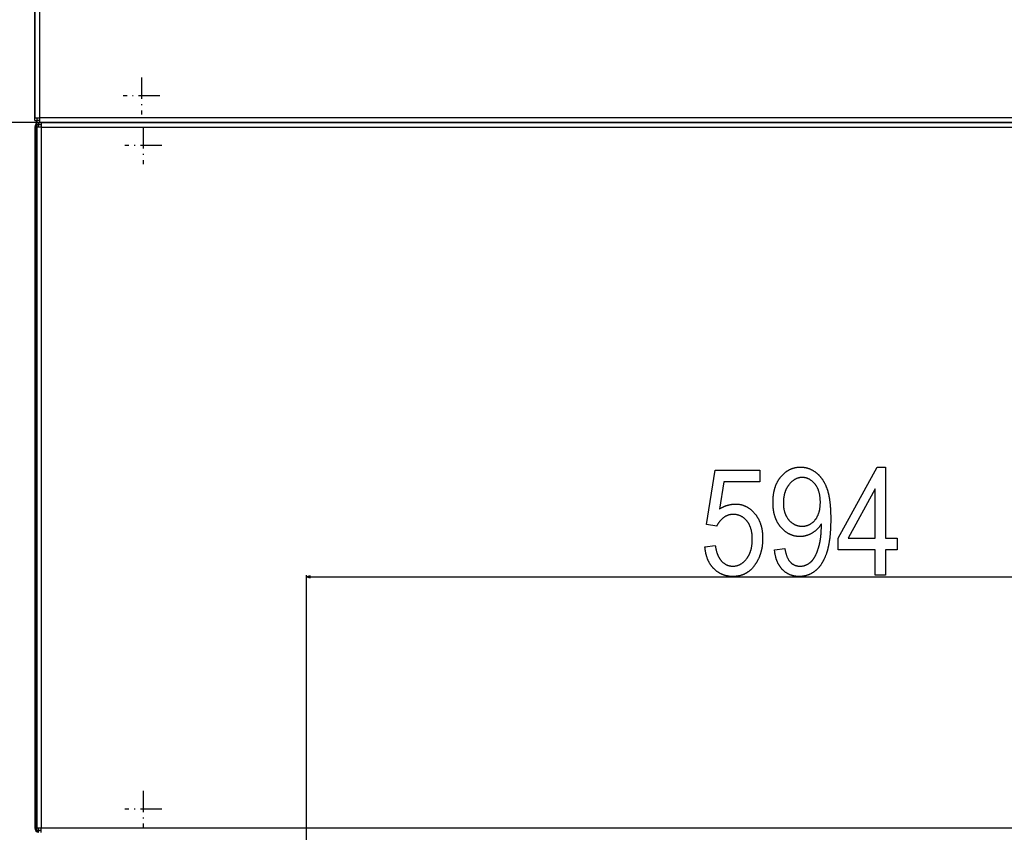
# Model space of a CAD drawing. Extents: x -2201 to 1422, y -338 to 3752.
# Drawn here: x 118 to 673, y 2836 to 3294 of the extents above; entities that cross this region are included whole.
import ezdxf

# ---------------------------------------------------------------- set-up
doc = ezdxf.new("R2010")
doc.units = 0
doc.header["$MEASUREMENT"] = 0
doc.linetypes.add('DASHDOT', pattern=[18.5, 12, -3, 0.5, -3])
doc.layers.get('0').update_dxf_attribs({"linetype": 'CONTINUOUS'})

msp = doc.modelspace()

# ---------------------------------------------------------------- linework, layer by layer
at = {"color": 7}
for p, q in [((126.515991, 3336.650635), (126.515991, 3238.850586)), ((126.527222, 3238.736328), (126.527222, 3336.536133)), ((129.277222, 3238.736328), (129.277222, 3336.536133)), ((126.515991, 3238.850586), (126.528076, 3238.850586)), ((130.048218, 3235.986328), (11.255859, 3235.986328)), ((130.048218, 3235.986328), (11.255859, 3235.986328)), ((126.515991, 3233.486328), (126.515991, 2838.486328)), ((127.248169, 3233.486328), (126.515991, 3233.486328)), ((126.527222, 3238.736328), (129.277222, 3238.736328)), ((126.527222, 3237.236328), (126.527222, 3238.736328)), ((126.527222, 3237.236328), (127.777222, 3237.236328)), ((127.248169, 3233.486328), (127.248169, 2838.486328)), ((127.548096, 3233.486328), (127.248169, 3233.486328)), ((127.548218, 3233.486328), (127.548218, 3234.986328)), ((127.548218, 3234.986328), (128.548218, 3234.986328)), ((127.548218, 3233.486328), (127.548218, 2838.486328)), ((130.048218, 3233.486328), (127.548218, 3233.486328)), ((127.777222, 3237.236328), (127.777222, 3238.736328)), ((129.277222, 3237.236328), (127.777222, 3237.236328)), ((127.777222, 3235.986328), (127.777222, 3237.236328)), ((129.277222, 3235.986328), (127.777222, 3235.986328)), ((128.548218, 3235.986328), (130.048218, 3235.986328)), ((128.548218, 3235.986328), (128.548218, 3234.986328)), ((128.548218, 3233.486328), (128.548218, 3234.986328)), ((128.548218, 3234.986328), (130.048218, 3234.986328)), ((1023.777222, 3238.736328), (129.277222, 3238.736328)), ((129.277222, 3235.986328), (129.277222, 3238.736328)), ((1023.777222, 3235.986328), (129.277222, 3235.986328)), ((130.048218, 3235.986328), (130.048218, 3233.486328)), ((130.048218, 3235.986328), (1025.048096, 3235.986328)), ((130.048218, 3233.486328), (130.048218, 2838.486328)), ((130.048218, 3233.486328), (1025.048096, 3233.486328)), ((279.515991, 2819.181152), (279.515991, 2981.006104)), ((281.447754, 2980.523682), (279.515991, 2980.006104)), ((279.515991, 2980.006104), (281.447754, 2979.488525)), ((281.447754, 2979.488525), (281.447754, 2980.523682)), ((281.447754, 2980.006104), (871.591553, 2980.006104)), ((126.515991, 2838.486328), (127.248169, 2838.486328)), ((127.548096, 2838.486328), (127.248169, 2838.486328)), ((127.548218, 2836.986328), (127.548218, 2838.486328)), ((127.548218, 2838.486328), (130.048218, 2838.486328)), ((127.548218, 2836.986328), (128.548218, 2836.986328)), ((128.548218, 2836.986328), (128.548218, 2838.486328)), ((130.048218, 2836.986328), (128.548218, 2836.986328)), ((128.548218, 2835.986328), (128.548218, 2836.986328)), ((130.048218, 2838.486328), (1025.048096, 2838.486328)), ((130.048218, 2835.986328), (130.048218, 2838.486328))]:
    msp.add_line(p, q, dxfattribs=at)
at = {"color": 7, "linetype": 'DASHDOT'}
for p, q in [((186.527222, 3261.38623), (186.527222, 3240.586426)), ((196.927246, 3250.986328), (176.127197, 3250.986328)), ((187.548218, 3233.38623), (187.548218, 3212.586426)), ((197.94812, 3222.986328), (177.148193, 3222.986328)), ((187.548218, 2859.38623), (187.548218, 2838.586426)), ((197.94812, 2848.986328), (177.148193, 2848.986328))]:
    msp.add_line(p, q, dxfattribs=at)
at = {"color": 7}
for points in [[(503.902771, 2996.839355), (509.736084, 2997.672852), (509.777893, 2997.364258), (509.822388, 2997.060059), (509.869568, 2996.760254), (509.919434, 2996.464355), (509.972046, 2996.172852), (510.027405, 2995.885254), (510.085388, 2995.602051), (510.146118, 2995.322754), (510.209534, 2995.047852), (510.275696, 2994.7771), (510.344543, 2994.510254), (510.416077, 2994.248047), (510.490295, 2993.989746), (510.567261, 2993.73584), (510.646912, 2993.48584), (510.729309, 2993.23999), (510.814331, 2992.998535), (510.902161, 2992.76123), (510.992615, 2992.527832), (511.085815, 2992.298828), (511.181702, 2992.073975), (511.280273, 2991.853271), (511.381592, 2991.636719), (511.485596, 2991.424316), (511.592285, 2991.216309), (511.701721, 2991.012207), (511.813843, 2990.8125), (511.92865, 2990.616943), (512.046204, 2990.425293), (512.166443, 2990.238281), (512.289368, 2990.055176), (512.415039, 2989.875977), (512.543396, 2989.701416), (512.674438, 2989.530762), (512.808167, 2989.364258), (512.944641, 2989.202148), (513.083801, 2989.044189), (513.225708, 2988.890137), (513.421204, 2988.687988), (513.618958, 2988.49292), (513.819031, 2988.305176), (514.021301, 2988.125), (514.22583, 2987.952148), (514.432617, 2987.786621), (514.641724, 2987.628418), (514.853027, 2987.477539), (515.066589, 2987.333984), (515.282471, 2987.197998), (515.500549, 2987.069336), (515.720886, 2986.947754), (515.943542, 2986.833984), (516.168396, 2986.727051), (516.395508, 2986.62793), (516.624939, 2986.535889), (516.856567, 2986.451172), (517.090515, 2986.374023), (517.32666, 2986.304199), (517.565063, 2986.241699), (517.805786, 2986.186523), (518.048706, 2986.138672), (518.293945, 2986.098145), (518.541382, 2986.064941), (518.791138, 2986.039063), (519.043091, 2986.020996), (519.297302, 2986.009766), (519.553833, 2986.006104), (519.803162, 2986.009277), (520.050537, 2986.018555), (520.296021, 2986.034424), (520.539551, 2986.056641), (520.781189, 2986.084961), (521.020813, 2986.119629), (521.258606, 2986.1604), (521.494385, 2986.20752), (521.728333, 2986.26123), (521.960266, 2986.321045), (522.190308, 2986.387207), (522.418396, 2986.459717), (522.644592, 2986.538574), (522.868835, 2986.623535), (523.091125, 2986.714844), (523.311523, 2986.8125), (523.529968, 2986.916504), (523.746521, 2987.026611), (523.961121, 2987.143066), (524.173767, 2987.266113), (524.384521, 2987.39502), (524.593384, 2987.530518), (524.800232, 2987.672363), (525.005188, 2987.820313), (525.208252, 2987.974609), (525.409302, 2988.135254), (525.608521, 2988.302246), (525.805725, 2988.475586), (526.001038, 2988.655029), (526.194397, 2988.84082), (526.385864, 2989.032959), (526.575378, 2989.231445), (526.763, 2989.436035), (526.948669, 2989.647217), (527.132385, 2989.864502), (527.314209, 2990.088135), (527.451233, 2990.263184), (527.585327, 2990.440918), (527.716492, 2990.621338), (527.844727, 2990.804443), (527.969971, 2990.990234), (528.092285, 2991.178711), (528.21167, 2991.370117), (528.328064, 2991.563965), (528.441528, 2991.760742), (528.552063, 2991.959961), (528.659607, 2992.161865), (528.764282, 2992.366699), (528.865967, 2992.57373), (528.964661, 2992.783936), (529.060486, 2992.996582), (529.15332, 2993.212158), (529.243164, 2993.430176), (529.330139, 2993.651123), (529.414124, 2993.874756), (529.495178, 2994.101074), (529.573303, 2994.329834), (529.648438, 2994.561523), (529.720642, 2994.795898), (529.789917, 2995.032715), (529.856201, 2995.272461), (529.919617, 2995.514893), (529.97998, 2995.76001), (530.037476, 2996.007813), (530.09198, 2996.258301), (530.143555, 2996.511475), (530.1922, 2996.767334), (530.237915, 2997.025879), (530.28064, 2997.287109), (530.320435, 2997.551025), (530.357239, 2997.817627), (530.391174, 2998.086914), (530.422119, 2998.358887), (530.450073, 2998.633789), (530.475159, 2998.911133), (530.497253, 2999.191406), (530.516418, 2999.474121), (530.532593, 2999.759521), (530.545898, 3000.047852), (530.556213, 3000.338623), (530.563538, 3000.632324), (530.567993, 3000.928467), (530.569458, 3001.227539), (530.56781, 3001.53418), (530.562805, 3001.837402), (530.554443, 3002.137695), (530.542725, 3002.434814), (530.52771, 3002.728516), (530.509399, 3003.019043), (530.487671, 3003.306641), (530.462646, 3003.59082), (530.434265, 3003.871582), (530.402588, 3004.149414), (530.367493, 3004.424072), (530.329102, 3004.695313), (530.287415, 3004.963379), (530.24231, 3005.228516), (530.193909, 3005.490234), (530.142212, 3005.748535), (530.087097, 3006.003906), (530.028687, 3006.255859), (529.96698, 3006.504883), (529.901855, 3006.750488), (529.833435, 3006.99292), (529.761658, 3007.231934), (529.686584, 3007.468262), (529.608154, 3007.700928), (529.526367, 3007.930664), (529.441223, 3008.156738), (529.352783, 3008.379883), (529.260986, 3008.600098), (529.165833, 3008.816895), (529.067383, 3009.030273), (528.965576, 3009.240723), (528.860413, 3009.447754), (528.751953, 3009.651611), (528.640137, 3009.852295), (528.524963, 3010.049805), (528.406433, 3010.244141), (528.284607, 3010.435059), (528.159485, 3010.623047), (528.030945, 3010.807617), (527.899109, 3010.98877), (527.763916, 3011.166992), (527.625366, 3011.342285), (527.483521, 3011.513916), (527.305908, 3011.719971), (527.125671, 3011.920166), (526.94281, 3012.114258), (526.757385, 3012.302246), (526.569397, 3012.484619), (526.378784, 3012.660889), (526.185608, 3012.831055), (525.989807, 3012.995361), (525.791443, 3013.153809), (525.590454, 3013.306152), (525.386902, 3013.452393), (525.180725, 3013.592773), (524.971924, 3013.727051), (524.76062, 3013.855469), (524.546631, 3013.978027), (524.330139, 3014.094482), (524.110962, 3014.205078), (523.889282, 3014.30957), (523.664917, 3014.408203), (523.438049, 3014.500732), (523.208496, 3014.587402), (522.97644, 3014.667969), (522.741699, 3014.742676), (522.504456, 3014.811279), (522.264526, 3014.874023), (522.022095, 3014.930664), (521.776978, 3014.981445), (521.529358, 3015.026367), (521.279114, 3015.065186), (521.026245, 3015.098145), (520.770813, 3015.125), (520.512756, 3015.145996), (520.252136, 3015.160645), (519.988892, 3015.169922), (519.723083, 3015.172852), (519.479187, 3015.169434), (519.236633, 3015.159668), (518.995483, 3015.143066), (518.755676, 3015.120117), (518.517151, 3015.090576), (518.28009, 3015.054443), (518.044312, 3015.011719), (517.809875, 3014.962402), (517.576843, 3014.906738), (517.345154, 3014.844238), (517.114746, 3014.775146), (516.885803, 3014.699707), (516.658142, 3014.617432), (516.431824, 3014.528809), (516.206909, 3014.43335), (515.983337, 3014.331543), (515.761108, 3014.223145), (515.540222, 3014.10791), (515.32074, 3013.986328), (515.102539, 3013.858398), (514.885742, 3013.723633), (514.670288, 3013.582275), (514.456177, 3013.43457), (514.261475, 3013.293213), (514.070007, 3013.147461), (513.881836, 3012.997559), (513.696899, 3012.843262), (513.515259, 3012.68457), (513.336914, 3012.521729), (513.161804, 3012.354492), (512.98999, 3012.182617), (512.821411, 3012.006592), (512.656128, 3011.826172), (512.494141, 3011.641357), (512.335388, 3011.452148), (512.179932, 3011.258789), (512.02771, 3011.061035), (511.878784, 3010.858643), (511.733154, 3010.6521), (511.590759, 3010.441406), (511.45166, 3010.226074), (511.315796, 3010.006348), (511.183228, 3009.782471), (511.053955, 3009.554199), (510.927917, 3009.321289), (510.805176, 3009.084473), (510.685669, 3008.843018), (510.569458, 3008.597168), (504.736084, 3009.508789), (509.736084, 3040.172852), (534.736084, 3040.172852), (534.736084, 3033.506104), (514.527771, 3033.506104), (512.040771, 3018.193604), (512.263489, 3018.335938), (512.486877, 3018.474609), (512.710999, 3018.609619), (512.935791, 3018.740967), (513.161316, 3018.868652), (513.387512, 3018.992432), (513.614441, 3019.112793), (513.842102, 3019.229004), (514.070435, 3019.341797), (514.299438, 3019.451172), (514.529175, 3019.556396), (514.759583, 3019.658203), (514.990723, 3019.756104), (515.222534, 3019.850586), (515.455078, 3019.940918), (515.688293, 3020.027832), (515.922241, 3020.111084), (516.156921, 3020.190674), (516.392273, 3020.266602), (516.628296, 3020.338623), (516.865051, 3020.406982), (517.102478, 3020.47168), (517.340637, 3020.532715), (517.579468, 3020.590088), (517.819031, 3020.643555), (518.059326, 3020.693604), (518.300232, 3020.739746), (518.541931, 3020.782227), (518.784302, 3020.821289), (519.027344, 3020.856445), (519.271118, 3020.887695), (519.515564, 3020.915527), (519.760742, 3020.939453), (520.006653, 3020.959961), (520.253174, 3020.976563), (520.500488, 3020.989502), (520.748474, 3020.998535), (520.997131, 3021.004395), (521.246521, 3021.006104), (521.500793, 3021.003906), (521.753723, 3020.99707), (522.005249, 3020.985596), (522.255371, 3020.969727), (522.504089, 3020.948975), (522.751465, 3020.923828), (522.997375, 3020.894287), (523.241943, 3020.859863), (523.485168, 3020.821289), (523.726929, 3020.777832), (523.967346, 3020.72998), (524.206299, 3020.677246), (524.443909, 3020.620117), (524.680176, 3020.558594), (524.914978, 3020.492432), (525.148438, 3020.421631), (525.380493, 3020.346191), (525.611145, 3020.266357), (525.840454, 3020.181885), (526.068298, 3020.092773), (526.2948, 3019.999268), (526.519897, 3019.900879), (526.743591, 3019.79834), (526.965942, 3019.690918), (527.186829, 3019.579102), (527.406372, 3019.462646), (527.624573, 3019.341797), (527.841309, 3019.216064), (528.056702, 3019.085938), (528.27063, 3018.951172), (528.483215, 3018.812012), (528.694458, 3018.668213), (528.904236, 3018.519775), (529.112671, 3018.366699), (529.319702, 3018.209229), (529.52533, 3018.047119), (529.729553, 3017.880371), (529.932434, 3017.709229), (530.133911, 3017.533447), (530.333984, 3017.353027), (530.532654, 3017.167969), (530.729919, 3016.978516), (530.925842, 3016.784668), (531.120361, 3016.585938), (531.313477, 3016.382813), (531.505249, 3016.174805), (531.695557, 3015.962646), (531.884521, 3015.745605), (532.033875, 3015.569336), (532.180725, 3015.391113), (532.325073, 3015.210449), (532.466858, 3015.027832), (532.606201, 3014.843506), (532.742981, 3014.656738), (532.877258, 3014.468262), (533.009033, 3014.277832), (533.138306, 3014.084961), (533.265076, 3013.890137), (533.389343, 3013.693359), (533.511108, 3013.494629), (533.63031, 3013.293945), (533.74707, 3013.09082), (533.861267, 3012.885986), (533.972961, 3012.679199), (534.082153, 3012.469971), (534.188843, 3012.258789), (534.29303, 3012.045898), (534.394653, 3011.830811), (534.493835, 3011.61377), (534.590454, 3011.394531), (534.68457, 3011.173096), (534.776184, 3010.949707), (534.865295, 3010.724609), (534.951904, 3010.49707), (535.036011, 3010.267578), (535.117554, 3010.036133), (535.196655, 3009.802734), (535.273193, 3009.567383), (535.347229, 3009.32959), (535.418823, 3009.090088), (535.487854, 3008.848633), (535.554321, 3008.604736), (535.618347, 3008.358887), (535.679871, 3008.111328), (535.738831, 3007.861328), (535.795288, 3007.609619), (535.849304, 3007.355713), (535.900757, 3007.099854), (535.949707, 3006.841797), (535.996155, 3006.582031), (536.040039, 3006.319824), (536.081482, 3006.055664), (536.120361, 3005.789551), (536.156799, 3005.521484), (536.190674, 3005.251221), (536.222046, 3004.979004), (536.250916, 3004.70459), (536.277283, 3004.428223), (536.301086, 3004.149902), (536.322449, 3003.869629), (536.341248, 3003.587158), (536.357605, 3003.302734), (536.371399, 3003.016113), (536.38269, 3002.727539), (536.391479, 3002.437012), (536.397766, 3002.144531), (536.401489, 3001.849609), (536.402771, 3001.552979), (536.401672, 3001.278564), (536.398315, 3001.005371), (536.392761, 3000.733398), (536.38501, 3000.462402), (536.375061, 3000.192871), (536.362854, 2999.924805), (536.348389, 2999.657715), (536.331787, 2999.391602), (536.312927, 2999.126953), (536.291809, 2998.86377), (536.268555, 2998.601563), (536.243042, 2998.340576), (536.215271, 2998.080811), (536.185303, 2997.822266), (536.153137, 2997.564941), (536.118774, 2997.309082), (536.082153, 2997.054199), (536.043335, 2996.800537), (536.002258, 2996.54834), (535.958984, 2996.297119), (535.913513, 2996.047119), (535.865784, 2995.79834), (535.815857, 2995.551025), (535.763733, 2995.304688), (535.709351, 2995.059814), (535.652771, 2994.815918), (535.593994, 2994.573486), (535.532959, 2994.332031), (535.469727, 2994.092041), (535.404297, 2993.853027), (535.336609, 2993.615479), (535.266724, 2993.37915), (535.19458, 2993.144043), (535.120239, 2992.910156), (535.043701, 2992.677246), (534.964966, 2992.445801), (534.883972, 2992.215332), (534.80072, 2991.986328), (534.715332, 2991.758545), (534.627686, 2991.531982), (534.537781, 2991.306641), (534.44574, 2991.08252), (534.35144, 2990.859619), (534.254883, 2990.637695), (534.156189, 2990.41748), (534.055176, 2990.198242), (533.952026, 2989.980225), (533.846619, 2989.763428), (533.739014, 2989.547852), (533.62915, 2989.333496), (533.517151, 2989.120361), (533.402832, 2988.908691), (533.286377, 2988.697754), (533.167664, 2988.488525), (533.046753, 2988.280273), (532.923584, 2988.073242), (532.798218, 2987.867676), (532.670654, 2987.663086), (532.540833, 2987.459961), (532.408813, 2987.257813), (532.274536, 2987.056885), (532.138123, 2986.857422), (531.99939, 2986.658936), (531.858521, 2986.461914), (531.692261, 2986.235352), (531.523865, 2986.012695), (531.353455, 2985.794434), (531.18103, 2985.580322), (531.00647, 2985.370361), (530.829834, 2985.164551), (530.651184, 2984.962891), (530.470398, 2984.765137), (530.287598, 2984.571777), (530.102722, 2984.382813), (529.915771, 2984.197754), (529.726807, 2984.016846), (529.535706, 2983.840088), (529.34259, 2983.66748), (529.1474, 2983.499023), (528.950073, 2983.334961), (528.750732, 2983.174805), (528.549377, 2983.019043), (528.345886, 2982.867188), (528.140381, 2982.719482), (527.932739, 2982.576172), (527.723083, 2982.436768), (527.511353, 2982.301758), (527.297546, 2982.170654), (527.081665, 2982.043945), (526.86377, 2981.921143), (526.643738, 2981.802734), (526.421692, 2981.688477), (526.197571, 2981.578125), (525.971375, 2981.472168), (525.743103, 2981.370117), (525.512756, 2981.272461), (525.280396, 2981.178955), (525.045898, 2981.0896), (524.809387, 2981.004395), (524.570801, 2980.92334), (524.330139, 2980.846191), (524.087402, 2980.773438), (523.84259, 2980.705078), (523.595764, 2980.640625), (523.346802, 2980.580078), (523.095825, 2980.523926), (522.842773, 2980.472168), (522.587646, 2980.424316), (522.330444, 2980.380615), (522.071228, 2980.341309), (521.809875, 2980.305664), (521.546509, 2980.274658), (521.281067, 2980.247559), (521.01355, 2980.224609), (520.743958, 2980.206055), (520.47229, 2980.191406), (520.198608, 2980.181152), (519.922791, 2980.174805), (519.644958, 2980.172852), (519.374939, 2980.174805), (519.106689, 2980.180664), (518.84021, 2980.190918), (518.575562, 2980.20459), (518.312683, 2980.222656), (518.051636, 2980.244629), (517.792419, 2980.270752), (517.534912, 2980.300781), (517.279297, 2980.334961), (517.025391, 2980.372803), (516.773315, 2980.415039), (516.523071, 2980.460938), (516.274597, 2980.510986), (516.027954, 2980.564941), (515.78302, 2980.623047), (515.539978, 2980.685059), (515.298706, 2980.750977), (515.059204, 2980.821289), (514.821533, 2980.89502), (514.585632, 2980.973145), (514.351563, 2981.055176), (514.119263, 2981.141357), (513.888733, 2981.231445), (513.660034, 2981.325439), (513.433167, 2981.42334), (513.208069, 2981.525391), (512.984741, 2981.631592), (512.763245, 2981.741699), (512.543518, 2981.855713), (512.325623, 2981.973633), (512.109497, 2982.095703), (511.895203, 2982.221924), (511.682678, 2982.352051), (511.471985, 2982.486084), (511.263062, 2982.624023), (511.055908, 2982.766113), (510.850586, 2982.912354), (510.647095, 2983.0625), (510.445374, 2983.216553), (510.245422, 2983.374512), (510.047302, 2983.536621), (509.850952, 2983.702881), (509.656433, 2983.873047), (509.463684, 2984.046875), (509.272705, 2984.225098), (509.083618, 2984.407227), (508.89624, 2984.593262), (508.732239, 2984.76123), (508.570923, 2984.931885), (508.412292, 2985.104736), (508.256348, 2985.280029), (508.103088, 2985.457764), (507.952515, 2985.637939), (507.804626, 2985.820313), (507.659424, 2986.005371), (507.516907, 2986.192871), (507.377075, 2986.382813), (507.239868, 2986.574951), (507.105408, 2986.769531), (506.973633, 2986.966797), (506.844543, 2987.166504), (506.718079, 2987.368164), (506.59436, 2987.572754), (506.473328, 2987.779541), (506.354919, 2987.98877), (506.239258, 2988.200439), (506.126221, 2988.414551), (506.01593, 2988.630859), (505.908264, 2988.850098), (505.803345, 2989.071289), (505.70105, 2989.294922), (505.601501, 2989.521484), (505.504578, 2989.75), (505.410339, 2989.980957), (505.318848, 2990.214355), (505.22998, 2990.450439), (505.143799, 2990.688721), (505.060364, 2990.929443), (504.979553, 2991.172607), (504.901428, 2991.418213), (504.825989, 2991.66626), (504.753235, 2991.916748), (504.683167, 2992.169678), (504.615784, 2992.424805), (504.551147, 2992.682617), (504.489136, 2992.942871), (504.42981, 2993.205322), (504.373169, 2993.470215), (504.319153, 2993.737793), (504.267883, 2994.007813), (504.219299, 2994.279785), (504.173401, 2994.554688), (504.130188, 2994.831787), (504.089661, 2995.111328), (504.051819, 2995.393311), (504.016602, 2995.677734), (503.984131, 2995.964355), (503.954346, 2996.253662), (503.927185, 2996.54541)], [(543.069397, 2995.172852), (548.902771, 2996.006104), (548.959839, 2995.632324), (549.020935, 2995.265625), (549.08606, 2994.90625), (549.155212, 2994.553711), (549.228455, 2994.208252), (549.305725, 2993.870117), (549.387024, 2993.539063), (549.472351, 2993.215088), (549.561768, 2992.898193), (549.655212, 2992.588379), (549.752686, 2992.285889), (549.854187, 2991.990479), (549.959717, 2991.702148), (550.069336, 2991.420898), (550.182983, 2991.146729), (550.300659, 2990.879883), (550.422363, 2990.619873), (550.548157, 2990.367188), (550.677979, 2990.121582), (550.811829, 2989.882813), (550.949707, 2989.651367), (551.091614, 2989.427246), (551.23761, 2989.209961), (551.387634, 2989), (551.541687, 2988.797119), (551.699768, 2988.601318), (551.861938, 2988.412598), (552.028137, 2988.230957), (552.198364, 2988.056641), (552.37262, 2987.88916), (552.550964, 2987.729004), (552.733276, 2987.576172), (552.919678, 2987.430176), (553.110168, 2987.29126), (553.304626, 2987.159668), (553.503174, 2987.034912), (553.705688, 2986.91748), (553.912354, 2986.807129), (554.122986, 2986.703857), (554.337646, 2986.60791), (554.556396, 2986.518799), (554.779175, 2986.437012), (555.005981, 2986.362061), (555.236877, 2986.294434), (555.471741, 2986.233887), (555.710693, 2986.180664), (555.953674, 2986.134277), (556.200745, 2986.095215), (556.451782, 2986.062988), (556.706909, 2986.038086), (556.966064, 2986.020508), (557.229248, 2986.009766), (557.496521, 2986.006104), (557.749756, 2986.009521), (558.00116, 2986.019775), (558.250671, 2986.036621), (558.498352, 2986.060547), (558.744141, 2986.091309), (558.988159, 2986.128906), (559.230225, 2986.172852), (559.47052, 2986.224121), (559.708923, 2986.281982), (559.945496, 2986.34668), (560.180176, 2986.418213), (560.413025, 2986.496582), (560.643982, 2986.581787), (560.873108, 2986.673828), (561.100403, 2986.772461), (561.325867, 2986.87793), (561.549438, 2986.990479), (561.771118, 2987.109863), (561.990967, 2987.23584), (562.208984, 2987.368652), (562.425171, 2987.508301), (562.639465, 2987.654785), (562.851929, 2987.808105), (563.0625, 2987.968262), (563.27124, 2988.13501), (563.414917, 2988.255859), (563.557434, 2988.381836), (563.698669, 2988.512695), (563.838684, 2988.648926), (563.977478, 2988.790039), (564.115051, 2988.936523), (564.251404, 2989.087891), (564.386536, 2989.244629), (564.520447, 2989.40625), (564.653076, 2989.572754), (564.784546, 2989.744629), (564.914734, 2989.921875), (565.043762, 2990.104004), (565.171509, 2990.291016), (565.298035, 2990.483398), (565.423401, 2990.680664), (565.547485, 2990.883301), (565.670349, 2991.09082), (565.791992, 2991.303467), (565.912415, 2991.52124), (566.031555, 2991.744141), (566.149536, 2991.972168), (566.266296, 2992.205078), (566.381775, 2992.443359), (566.496094, 2992.686768), (566.609131, 2992.935059), (566.720947, 2993.188721), (566.831543, 2993.447266), (566.940979, 2993.710938), (567.049133, 2993.97998), (567.156006, 2994.253906), (567.261719, 2994.532715), (567.366211, 2994.816895), (567.469482, 2995.106445), (567.571472, 2995.400635), (567.672302, 2995.700195), (567.740967, 2995.909668), (567.80835, 2996.121094), (567.87439, 2996.333496), (567.939087, 2996.547119), (568.002441, 2996.762207), (568.064453, 2996.97876), (568.125122, 2997.196777), (568.184509, 2997.415771), (568.242493, 2997.63623), (568.299194, 2997.858154), (568.354553, 2998.081299), (568.408569, 2998.305908), (568.461243, 2998.531738), (568.512634, 2998.758789), (568.562622, 2998.987549), (568.611328, 2999.217285), (568.658691, 2999.44873), (568.704712, 2999.681152), (568.74939, 2999.915283), (568.792725, 3000.150391), (568.834717, 3000.387207), (568.875427, 3000.625), (568.914795, 3000.864258), (568.952759, 3001.10498), (568.989441, 3001.347168), (569.024841, 3001.590332), (569.058838, 3001.834961), (569.091492, 3002.081055), (569.122864, 3002.328613), (569.152832, 3002.577148), (569.181519, 3002.827148), (569.208862, 3003.078613), (569.234863, 3003.331543), (569.259583, 3003.585449), (569.282898, 3003.84082), (569.304932, 3004.097656), (569.325562, 3004.355957), (569.34491, 3004.615234), (569.362915, 3004.875977), (569.379639, 3005.138184), (569.394958, 3005.401855), (569.408936, 3005.666504), (569.421631, 3005.932861), (569.432983, 3006.200195), (569.442993, 3006.469238), (569.45166, 3006.739258), (569.458984, 3007.010986), (569.464966, 3007.283936), (569.469666, 3007.558105), (569.472961, 3007.83374), (569.474976, 3008.110596), (569.475647, 3008.388916), (569.475647, 3009.912354), (569.343933, 3009.69165), (569.209229, 3009.474121), (569.071533, 3009.259521), (568.930847, 3009.047852), (568.78717, 3008.8396), (568.640503, 3008.634277), (568.490845, 3008.431885), (568.338135, 3008.232666), (568.182495, 3008.036621), (568.023804, 3007.843506), (567.862183, 3007.65332), (567.69751, 3007.466553), (567.529907, 3007.282715), (567.359253, 3007.101807), (567.185608, 3006.924072), (567.008972, 3006.749512), (566.829346, 3006.577637), (566.646729, 3006.40918), (566.461121, 3006.243652), (566.272522, 3006.081299), (566.080933, 3005.921875), (565.886353, 3005.765625), (565.688721, 3005.612305), (565.488159, 3005.462402), (565.284546, 3005.315186), (565.078003, 3005.171387), (564.868408, 3005.030273), (564.655823, 3004.892578), (564.440308, 3004.757568), (564.221741, 3004.625977), (563.993958, 3004.493652), (563.765808, 3004.365723), (563.537354, 3004.242676), (563.308594, 3004.124268), (563.079468, 3004.010254), (562.850037, 3003.901367), (562.6203, 3003.796875), (562.390198, 3003.696777), (562.15979, 3003.601563), (561.929077, 3003.51123), (561.698059, 3003.425293), (561.466675, 3003.34375), (561.234924, 3003.26709), (561.00293, 3003.195313), (560.770569, 3003.12793), (560.537903, 3003.065186), (560.304871, 3003.007324), (560.071533, 3002.953613), (559.837891, 3002.904785), (559.603882, 3002.86084), (559.369629, 3002.821289), (559.134949, 3002.786621), (558.900024, 3002.756348), (558.664734, 3002.730957), (558.429138, 3002.709961), (558.193176, 3002.693604), (557.95697, 3002.682129), (557.720337, 3002.675049), (557.483459, 3002.672852), (557.224854, 3002.674805), (556.967773, 3002.681641), (556.712158, 3002.692871), (556.458008, 3002.708496), (556.205383, 3002.72876), (555.954224, 3002.753418), (555.704529, 3002.782471), (555.45636, 3002.816162), (555.209656, 3002.854248), (554.964478, 3002.896973), (554.720764, 3002.943848), (554.478516, 3002.995361), (554.237732, 3003.05127), (553.998474, 3003.111816), (553.760681, 3003.176758), (553.524414, 3003.246338), (553.289612, 3003.320313), (553.056274, 3003.398926), (552.824463, 3003.481689), (552.594116, 3003.569092), (552.365234, 3003.660889), (552.137878, 3003.757324), (551.911987, 3003.858154), (551.687561, 3003.963379), (551.464661, 3004.073242), (551.243225, 3004.1875), (551.023315, 3004.306152), (550.80481, 3004.429688), (550.58783, 3004.557129), (550.372375, 3004.689453), (550.158386, 3004.826172), (549.945862, 3004.967285), (549.734863, 3005.113037), (549.525269, 3005.263184), (549.317261, 3005.417725), (549.110657, 3005.57666), (548.905579, 3005.740234), (548.702026, 3005.908447), (548.499878, 3006.081055), (548.299255, 3006.258057), (548.100159, 3006.439453), (547.902466, 3006.625488), (547.706299, 3006.815918), (547.511658, 3007.010986), (547.318481, 3007.210449), (547.12677, 3007.414307), (546.936523, 3007.622559), (546.747803, 3007.835449), (546.598694, 3008.008789), (546.452026, 3008.184082), (546.307922, 3008.361328), (546.166321, 3008.540771), (546.027161, 3008.722412), (545.890564, 3008.90625), (545.75647, 3009.091797), (545.624878, 3009.279785), (545.495789, 3009.469727), (545.369202, 3009.661865), (545.245178, 3009.856201), (545.123596, 3010.05249), (545.004517, 3010.250977), (544.888, 3010.45166), (544.773926, 3010.654297), (544.662415, 3010.858887), (544.553345, 3011.065918), (544.446838, 3011.274902), (544.342834, 3011.48584), (544.241272, 3011.699219), (544.142273, 3011.914551), (544.045776, 3012.131836), (543.951782, 3012.351563), (543.860291, 3012.572998), (543.771301, 3012.796875), (543.684875, 3013.022705), (543.600891, 3013.250488), (543.519409, 3013.480713), (543.440491, 3013.712891), (543.364014, 3013.947266), (543.2901, 3014.183594), (543.218628, 3014.422119), (543.149719, 3014.662598), (543.083313, 3014.905518), (543.019348, 3015.150391), (542.957947, 3015.397217), (542.899048, 3015.646484), (542.842651, 3015.897461), (542.788757, 3016.150879), (542.737366, 3016.40625), (542.688538, 3016.663574), (542.642151, 3016.92334), (542.598267, 3017.185059), (542.556946, 3017.44873), (542.518066, 3017.714844), (542.48175, 3017.98291), (542.447876, 3018.25293), (542.416565, 3018.525146), (542.387756, 3018.799561), (542.361389, 3019.075928), (542.337585, 3019.354492), (542.316284, 3019.635254), (542.297485, 3019.917969), (542.281189, 3020.203125), (542.267395, 3020.48999), (542.256165, 3020.779053), (542.247375, 3021.070313), (542.241089, 3021.36377), (542.237366, 3021.65918), (542.236084, 3021.956543), (542.237305, 3022.258301), (542.240967, 3022.557861), (542.24707, 3022.855225), (542.255615, 3023.150635), (542.266602, 3023.443848), (542.279968, 3023.734863), (542.295837, 3024.023926), (542.314148, 3024.311035), (542.334839, 3024.595703), (542.358032, 3024.878418), (542.383667, 3025.15918), (542.411682, 3025.4375), (542.4422, 3025.714111), (542.475098, 3025.988281), (542.510498, 3026.260742), (542.548279, 3026.530762), (542.588501, 3026.798828), (542.631226, 3027.064697), (542.676331, 3027.328613), (542.723877, 3027.590332), (542.773865, 3027.850098), (542.826355, 3028.107422), (542.881226, 3028.362793), (542.938538, 3028.616211), (542.998291, 3028.867676), (543.060486, 3029.116699), (543.125122, 3029.36377), (543.1922, 3029.608643), (543.261719, 3029.851563), (543.333618, 3030.092285), (543.40802, 3030.331055), (543.484863, 3030.567383), (543.564148, 3030.801758), (543.645813, 3031.03418), (543.72998, 3031.264404), (543.816589, 3031.492676), (543.905579, 3031.71875), (543.99707, 3031.942627), (544.090942, 3032.164551), (544.187317, 3032.384277), (544.286072, 3032.601807), (544.387268, 3032.817383), (544.490967, 3033.030762), (544.597046, 3033.242188), (544.705566, 3033.451416), (544.816528, 3033.658691), (544.929993, 3033.86377), (545.045837, 3034.06665), (545.164124, 3034.267578), (545.284851, 3034.466309), (545.40802, 3034.662842), (545.53363, 3034.857422), (545.661682, 3035.049805), (545.792175, 3035.240234), (545.92511, 3035.428467), (546.060425, 3035.614746), (546.198242, 3035.798828), (546.338501, 3035.980469), (546.481201, 3036.160645), (546.626282, 3036.338379), (546.773865, 3036.513916), (546.956177, 3036.724854), (547.140015, 3036.931396), (547.325439, 3037.133789), (547.512451, 3037.332031), (547.700989, 3037.525879), (547.891113, 3037.715332), (548.082825, 3037.900635), (548.276123, 3038.081787), (548.470947, 3038.258545), (548.667358, 3038.431152), (548.865295, 3038.599365), (549.064819, 3038.763428), (549.26593, 3038.92334), (549.468628, 3039.078613), (549.672852, 3039.22998), (549.878662, 3039.376953), (550.08606, 3039.519531), (550.294983, 3039.658203), (550.505493, 3039.79248), (550.71759, 3039.922363), (550.931213, 3040.047852), (551.146484, 3040.169434), (551.36322, 3040.286621), (551.581604, 3040.399414), (551.801514, 3040.508057), (552.02301, 3040.612305), (552.246033, 3040.712646), (552.470703, 3040.808594), (552.696838, 3040.899902), (552.924622, 3040.987305), (553.153931, 3041.070313), (553.384827, 3041.149414), (553.61731, 3041.223877), (553.851318, 3041.294189), (554.086914, 3041.360352), (554.324097, 3041.421875), (554.562805, 3041.479492), (554.803101, 3041.532715), (555.044983, 3041.581543), (555.288452, 3041.626465), (555.533447, 3041.666992), (555.780029, 3041.703125), (556.028137, 3041.735107), (556.277832, 3041.762695), (556.529114, 3041.786133), (556.781982, 3041.80542), (557.036377, 3041.820313), (557.292358, 3041.831055), (557.549927, 3041.837402), (557.809021, 3041.839355), (558.057007, 3041.837402), (558.304138, 3041.830566), (558.550415, 3041.819336), (558.795715, 3041.803711), (559.040222, 3041.783691), (559.283813, 3041.759277), (559.526489, 3041.730469), (559.768311, 3041.697021), (560.009216, 3041.65918), (560.249268, 3041.616943), (560.488464, 3041.570313), (560.726746, 3041.519043), (560.964111, 3041.463379), (561.200623, 3041.40332), (561.436279, 3041.338867), (561.671021, 3041.269775), (561.904846, 3041.196289), (562.137817, 3041.118408), (562.369934, 3041.036133), (562.601135, 3040.949219), (562.831421, 3040.85791), (563.060852, 3040.762207), (563.289429, 3040.662109), (563.51709, 3040.557617), (563.743835, 3040.448486), (563.969788, 3040.334961), (564.194763, 3040.217041), (564.418884, 3040.094727), (564.642151, 3039.967773), (564.864502, 3039.836426), (565.085999, 3039.700684), (565.30658, 3039.560547), (565.526245, 3039.415771), (565.745056, 3039.266602), (565.963013, 3039.113037), (566.180054, 3038.955078), (566.39624, 3038.79248), (566.576721, 3038.652588), (566.75531, 3038.509766), (566.932007, 3038.36377), (567.106873, 3038.214844), (567.279785, 3038.062988), (567.450867, 3037.907959), (567.620117, 3037.75), (567.787415, 3037.589355), (567.952881, 3037.425537), (568.116455, 3037.258789), (568.278137, 3037.088867), (568.437988, 3036.916016), (568.595947, 3036.740234), (568.752014, 3036.561523), (568.906189, 3036.379883), (569.058533, 3036.195313), (569.208984, 3036.007813), (569.357544, 3035.816895), (569.504211, 3035.623535), (569.649048, 3035.426758), (569.791992, 3035.227295), (569.933044, 3035.024658), (570.072205, 3034.819336), (570.209534, 3034.610596), (570.344971, 3034.39917), (570.478516, 3034.18457), (570.610168, 3033.967285), (570.73999, 3033.746826), (570.86792, 3033.523438), (570.993958, 3033.296875), (571.118103, 3033.067627), (571.240417, 3032.835449), (571.36084, 3032.600098), (571.47937, 3032.361816), (571.596069, 3032.120361), (571.710815, 3031.875977), (571.82373, 3031.628906), (571.934753, 3031.378662), (572.043945, 3031.125488), (572.151245, 3030.869141), (572.256653, 3030.610107), (572.360168, 3030.3479), (572.461792, 3030.082764), (572.561584, 3029.814697), (572.624146, 3029.641602), (572.685791, 3029.466309), (572.746582, 3029.289063), (572.806396, 3029.109375), (572.865295, 3028.927734), (572.92334, 3028.743652), (572.980408, 3028.557373), (573.03656, 3028.368896), (573.091858, 3028.178223), (573.146179, 3027.985352), (573.199646, 3027.790527), (573.252136, 3027.593262), (573.303772, 3027.393799), (573.354492, 3027.192139), (573.404236, 3026.988281), (573.453125, 3026.782227), (573.501099, 3026.573975), (573.548096, 3026.36377), (573.594238, 3026.150879), (573.639465, 3025.936035), (573.683777, 3025.719238), (573.727173, 3025.499756), (573.769653, 3025.27832), (573.811218, 3025.054688), (573.851868, 3024.828857), (573.891602, 3024.60083), (573.93042, 3024.370605), (573.968323, 3024.138184), (574.00531, 3023.90332), (574.041382, 3023.666504), (574.076538, 3023.42749), (574.11084, 3023.186279), (574.144165, 3022.942871), (574.176575, 3022.697266), (574.20813, 3022.449219), (574.238708, 3022.199219), (574.268372, 3021.946777), (574.29718, 3021.692383), (574.325012, 3021.435791), (574.35199, 3021.176758), (574.377991, 3020.915771), (574.403137, 3020.652344), (574.427307, 3020.387207), (574.450623, 3020.119385), (574.473022, 3019.849609), (574.494446, 3019.577393), (574.515015, 3019.303223), (574.534668, 3019.026611), (574.553406, 3018.748047), (574.571228, 3018.467041), (574.588074, 3018.184082), (574.604065, 3017.898682), (574.619141, 3017.611328), (574.633301, 3017.321289), (574.646545, 3017.029541), (574.658875, 3016.735352), (574.670288, 3016.439209), (574.680847, 3016.140625), (574.69043, 3015.839844), (574.699097, 3015.537109), (574.706848, 3015.231934), (574.713684, 3014.924561), (574.719666, 3014.615234), (574.72467, 3014.303223), (574.72876, 3013.989502), (574.731995, 3013.67334), (574.734253, 3013.35498), (574.735657, 3013.034668), (574.736084, 3012.711914), (574.735718, 3012.394043), (574.734558, 3012.077637), (574.732605, 3011.763428), (574.729919, 3011.451172), (574.72644, 3011.140381), (574.722168, 3010.831543), (574.717163, 3010.524658), (574.711365, 3010.219482), (574.704773, 3009.916016), (574.697449, 3009.614746), (574.689331, 3009.314941), (574.680481, 3009.01709), (574.670776, 3008.721191), (574.660339, 3008.426758), (574.64917, 3008.134521), (574.637207, 3007.843994), (574.624451, 3007.555176), (574.610901, 3007.268555), (574.596619, 3006.983398), (574.581543, 3006.700195), (574.565735, 3006.418701), (574.549133, 3006.13916), (574.531738, 3005.861328), (574.51355, 3005.585449), (574.494629, 3005.311279), (574.474915, 3005.039063), (574.454468, 3004.768555), (574.433228, 3004.5), (574.411194, 3004.23291), (574.388428, 3003.968018), (574.364868, 3003.704834), (574.340515, 3003.443359), (574.315369, 3003.184082), (574.28949, 3002.92627), (574.262878, 3002.67041), (574.235413, 3002.416504), (574.207214, 3002.164063), (574.178284, 3001.913818), (574.148499, 3001.665283), (574.117981, 3001.418457), (574.086731, 3001.173584), (574.054626, 3000.930664), (574.02179, 3000.689453), (573.98822, 3000.449707), (573.953796, 3000.212402), (573.91864, 2999.976563), (573.882751, 2999.742676), (573.846008, 2999.510254), (573.808594, 2999.280273), (573.770325, 2999.051758), (573.731323, 2998.824951), (573.691528, 2998.600098), (573.65094, 2998.376953), (573.609619, 2998.156006), (573.567505, 2997.936523), (573.524658, 2997.719238), (573.480957, 2997.503418), (573.436523, 2997.289551), (573.391357, 2997.077393), (573.345398, 2996.867188), (573.298645, 2996.658691), (573.251099, 2996.452148), (573.20282, 2996.247559), (573.153748, 2996.044434), (573.103943, 2995.843506), (573.053345, 2995.644043), (573.001953, 2995.446777), (572.949829, 2995.251221), (572.896912, 2995.057373), (572.843201, 2994.865234), (572.788696, 2994.675293), (572.733459, 2994.486816), (572.677429, 2994.300293), (572.620667, 2994.115723), (572.56311, 2993.933105), (572.504761, 2993.751953), (572.445679, 2993.572754), (572.385803, 2993.395508), (572.28717, 2993.110352), (572.187073, 2992.828369), (572.08551, 2992.549805), (571.982544, 2992.274414), (571.878174, 2992.001953), (571.772278, 2991.73291), (571.665039, 2991.467285), (571.556274, 2991.20459), (571.446106, 2990.945313), (571.334473, 2990.689209), (571.221436, 2990.436279), (571.106934, 2990.186523), (570.990967, 2989.939941), (570.873596, 2989.696777), (570.754761, 2989.457031), (570.634521, 2989.220215), (570.512817, 2988.986328), (570.389648, 2988.756104), (570.265076, 2988.529053), (570.139038, 2988.305176), (570.011597, 2988.084473), (569.88269, 2987.866943), (569.752319, 2987.652832), (569.620544, 2987.44165), (569.487305, 2987.233887), (569.3526, 2987.029297), (569.216492, 2986.827881), (569.078918, 2986.629883), (568.939941, 2986.434814), (568.7995, 2986.243164), (568.657654, 2986.054688), (568.514282, 2985.869385), (568.369568, 2985.6875), (568.223328, 2985.508545), (568.075684, 2985.333008), (567.926575, 2985.160645), (567.776062, 2984.991455), (567.624084, 2984.825684), (567.470703, 2984.662842), (567.315857, 2984.503418), (567.159546, 2984.347168), (567.001831, 2984.193848), (566.842651, 2984.044189), (566.682007, 2983.897461), (566.519958, 2983.75415), (566.356445, 2983.614014), (566.191528, 2983.477051), (566.025146, 2983.343262), (565.818848, 2983.182861), (565.611267, 2983.026367), (565.402405, 2982.874512), (565.1922, 2982.726318), (564.980774, 2982.58252), (564.768066, 2982.442871), (564.554016, 2982.307373), (564.338745, 2982.176025), (564.122192, 2982.048828), (563.904297, 2981.925781), (563.685181, 2981.807129), (563.464722, 2981.692383), (563.243042, 2981.582031), (563.02002, 2981.475586), (562.795715, 2981.373535), (562.57019, 2981.275391), (562.343323, 2981.181641), (562.115173, 2981.092041), (561.885803, 2981.006592), (561.65509, 2980.925293), (561.423096, 2980.848145), (561.189819, 2980.775146), (560.955261, 2980.706543), (560.719421, 2980.641602), (560.4823, 2980.581299), (560.243896, 2980.524902), (560.004211, 2980.4729), (559.763245, 2980.424805), (559.520996, 2980.381348), (559.277405, 2980.341553), (559.032593, 2980.306152), (558.786499, 2980.274902), (558.539124, 2980.247803), (558.290405, 2980.224854), (558.040466, 2980.206055), (557.789185, 2980.191406), (557.536682, 2980.181152), (557.282898, 2980.174805), (557.027771, 2980.172852), (556.753845, 2980.175049), (556.482117, 2980.181885), (556.212585, 2980.193359), (555.945251, 2980.209473), (555.680115, 2980.22998), (555.417175, 2980.255371), (555.156494, 2980.285156), (554.897949, 2980.319336), (554.641602, 2980.358398), (554.387512, 2980.401855), (554.135559, 2980.450195), (553.885803, 2980.50293), (553.638306, 2980.560059), (553.393005, 2980.62207), (553.149841, 2980.688477), (552.908936, 2980.759766), (552.670166, 2980.835449), (552.433655, 2980.915527), (552.199341, 2981.000488), (551.967224, 2981.089844), (551.737244, 2981.183838), (551.509521, 2981.282471), (551.283997, 2981.385742), (551.060669, 2981.493408), (550.839539, 2981.605713), (550.620605, 2981.722656), (550.40387, 2981.844238), (550.189331, 2981.970215), (549.977051, 2982.101074), (549.766907, 2982.236328), (549.55896, 2982.375977), (549.35321, 2982.520508), (549.149719, 2982.669678), (548.948364, 2982.823242), (548.749268, 2982.981445), (548.552307, 2983.144287), (548.357605, 2983.311523), (548.165039, 2983.483398), (547.974731, 2983.660156), (547.78656, 2983.841309), (547.600647, 2984.026855), (547.447266, 2984.185547), (547.296387, 2984.347168), (547.148071, 2984.511719), (547.002319, 2984.679199), (546.85907, 2984.849365), (546.718384, 2985.022461), (546.580261, 2985.198242), (546.444641, 2985.376953), (546.311523, 2985.558594), (546.180969, 2985.743164), (546.052979, 2985.930664), (545.92749, 2986.12085), (545.804565, 2986.313965), (545.684204, 2986.509766), (545.566345, 2986.70874), (545.45105, 2986.910645), (545.338257, 2987.11499), (545.228027, 2987.32251), (545.1203, 2987.532715), (545.015137, 2987.74585), (544.912537, 2987.961914), (544.812439, 2988.180664), (544.714844, 2988.402344), (544.619873, 2988.626953), (544.527405, 2988.854492), (544.437439, 2989.084961), (544.350037, 2989.318115), (544.265198, 2989.554199), (544.182861, 2989.792969), (544.103088, 2990.034668), (544.025818, 2990.279541), (543.951111, 2990.526855), (543.878967, 2990.777344), (543.809326, 2991.030762), (543.742249, 2991.286621), (543.677673, 2991.545654), (543.615662, 2991.807617), (543.556152, 2992.072266), (543.499207, 2992.339844), (543.444824, 2992.610107), (543.392944, 2992.883301), (543.343628, 2993.159668), (543.296814, 2993.438477), (543.252563, 2993.720459), (543.210876, 2994.005127), (543.171692, 2994.292725), (543.135071, 2994.583252), (543.100952, 2994.876465)], [(599.736084, 2981.006104), (599.736084, 2995.172852), (578.90271, 2995.172852), (578.90271, 3001.839355), (600.816772, 3041.839355), (605.569397, 3041.839355), (605.569397, 3001.839355), (612.236084, 3001.839355), (612.236084, 2995.172852), (605.569397, 2995.172852), (605.569397, 2981.006104)], [(568.902771, 3022.112793), (568.901123, 3022.412354), (568.896118, 3022.708984), (568.887817, 3023.002441), (568.87616, 3023.292969), (568.861206, 3023.580566), (568.842957, 3023.865234), (568.82135, 3024.146729), (568.796387, 3024.425293), (568.768127, 3024.700928), (568.736572, 3024.973633), (568.70166, 3025.243164), (568.663452, 3025.509766), (568.621887, 3025.773438), (568.577026, 3026.03418), (568.528809, 3026.291992), (568.477295, 3026.546631), (568.422485, 3026.79834), (568.364319, 3027.047119), (568.302795, 3027.292969), (568.237976, 3027.535645), (568.169861, 3027.775391), (568.098389, 3028.012207), (568.023621, 3028.246094), (567.945496, 3028.476807), (567.864075, 3028.70459), (567.779297, 3028.929443), (567.691223, 3029.151367), (567.599792, 3029.370117), (567.505066, 3029.586182), (567.407043, 3029.799072), (567.305664, 3030.008789), (567.200928, 3030.21582), (567.092896, 3030.419922), (566.981567, 3030.62085), (566.866882, 3030.818848), (566.748901, 3031.013672), (566.627563, 3031.205811), (566.50293, 3031.39502), (566.374939, 3031.581055), (566.243652, 3031.763916), (566.109009, 3031.943848), (565.971069, 3032.121094), (565.829834, 3032.295166), (565.636902, 3032.523438), (565.442139, 3032.744629), (565.245667, 3032.958496), (565.047363, 3033.165039), (564.84729, 3033.364258), (564.645447, 3033.556152), (564.441833, 3033.741211), (564.236389, 3033.918701), (564.029236, 3034.088867), (563.820251, 3034.251953), (563.609497, 3034.407959), (563.396973, 3034.556641), (563.182678, 3034.697754), (562.966553, 3034.832031), (562.748718, 3034.95874), (562.529053, 3035.078369), (562.307617, 3035.190674), (562.084412, 3035.295898), (561.859375, 3035.393555), (561.632629, 3035.484375), (561.404053, 3035.567627), (561.173767, 3035.643555), (560.94165, 3035.712402), (560.707764, 3035.77417), (560.472046, 3035.828613), (560.234619, 3035.875488), (559.995361, 3035.915527), (559.754395, 3035.948242), (559.511597, 3035.973633), (559.267029, 3035.991699), (559.02063, 3036.002441), (558.772522, 3036.006104), (558.528198, 3036.002686), (558.285461, 3035.992432), (558.04425, 3035.975342), (557.804565, 3035.951172), (557.566467, 3035.92041), (557.329895, 3035.882813), (557.09491, 3035.838379), (556.861511, 3035.787109), (556.629639, 3035.72876), (556.399292, 3035.663574), (556.170532, 3035.591797), (555.943298, 3035.513184), (555.71759, 3035.427246), (555.49353, 3035.334961), (555.270935, 3035.23584), (555.049927, 3035.129395), (554.830505, 3035.016602), (554.61261, 3034.896484), (554.39624, 3034.77002), (554.181458, 3034.636475), (553.968262, 3034.496094), (553.756531, 3034.348633), (553.546448, 3034.194824), (553.33783, 3034.033691), (553.130859, 3033.865967), (552.925354, 3033.691406), (552.721497, 3033.509766), (552.519104, 3033.321533), (552.318298, 3033.126465), (552.11908, 3032.924316), (551.921387, 3032.715332), (551.725281, 3032.499756), (551.530701, 3032.2771), (551.337646, 3032.047852), (551.194031, 3031.870605), (551.053589, 3031.690674), (550.916382, 3031.508301), (550.782471, 3031.323242), (550.651733, 3031.135498), (550.524231, 3030.945313), (550.399963, 3030.752441), (550.27887, 3030.556641), (550.161072, 3030.358643), (550.046509, 3030.157959), (549.93512, 3029.95459), (549.826965, 3029.748535), (549.722107, 3029.540039), (549.620422, 3029.329102), (549.521973, 3029.115234), (549.426758, 3028.898926), (549.334717, 3028.679688), (549.245972, 3028.458252), (549.1604, 3028.233887), (549.078125, 3028.007324), (548.999023, 3027.777832), (548.923157, 3027.545654), (548.850525, 3027.311035), (548.781128, 3027.07373), (548.714966, 3026.833984), (548.652039, 3026.591309), (548.592346, 3026.346191), (548.535828, 3026.098633), (548.482544, 3025.848145), (548.432556, 3025.595215), (548.385742, 3025.339844), (548.342163, 3025.081543), (548.301819, 3024.820801), (548.264709, 3024.557373), (548.230774, 3024.291504), (548.200134, 3024.022949), (548.172668, 3023.751465), (548.148499, 3023.477783), (548.127502, 3023.201172), (548.109741, 3022.922363), (548.095215, 3022.640625), (548.083923, 3022.356445), (548.075867, 3022.069336), (548.070984, 3021.780029), (548.069397, 3021.487793), (548.07135, 3021.192383), (548.077148, 3020.900146), (548.086914, 3020.61084), (548.100525, 3020.324707), (548.118042, 3020.04126), (548.139404, 3019.760986), (548.164673, 3019.483887), (548.193848, 3019.209473), (548.226929, 3018.938477), (548.263916, 3018.670166), (548.304749, 3018.404785), (548.349487, 3018.142822), (548.398132, 3017.883789), (548.450623, 3017.627441), (548.507019, 3017.374512), (548.567322, 3017.124512), (548.631531, 3016.877441), (548.699585, 3016.633301), (548.771545, 3016.39209), (548.847412, 3016.154297), (548.927124, 3015.919434), (549.010803, 3015.687256), (549.098328, 3015.458496), (549.189697, 3015.232422), (549.285034, 3015.009521), (549.384216, 3014.789551), (549.487305, 3014.572754), (549.594299, 3014.358887), (549.705139, 3014.147949), (549.819885, 3013.94043), (549.938538, 3013.735352), (550.061096, 3013.533691), (550.1875, 3013.334961), (550.31781, 3013.13916), (550.452026, 3012.946533), (550.590088, 3012.756836), (550.732117, 3012.570068), (550.877991, 3012.386475), (551.02771, 3012.205811), (551.181396, 3012.02832), (551.36554, 3011.824219), (551.551819, 3011.625977), (551.740173, 3011.434082), (551.930725, 3011.248047), (552.123413, 3011.068359), (552.318298, 3010.894775), (552.515259, 3010.727051), (552.714355, 3010.565918), (552.915588, 3010.4104), (553.118958, 3010.26123), (553.324524, 3010.117676), (553.532166, 3009.980713), (553.742004, 3009.849609), (553.953918, 3009.724854), (554.16803, 3009.605957), (554.384277, 3009.493164), (554.602661, 3009.386719), (554.82312, 3009.286133), (555.045776, 3009.19165), (555.270569, 3009.103271), (555.497498, 3009.020996), (555.726563, 3008.944824), (555.957764, 3008.874756), (556.191162, 3008.810791), (556.426636, 3008.75293), (556.664246, 3008.701172), (556.904053, 3008.655273), (557.145935, 3008.615723), (557.390015, 3008.582275), (557.636169, 3008.554688), (557.884521, 3008.533691), (558.134949, 3008.518311), (558.387573, 3008.509277), (558.642334, 3008.506104), (558.90155, 3008.509277), (559.158325, 3008.519043), (559.41272, 3008.5354), (559.664673, 3008.558105), (559.914246, 3008.587402), (560.161377, 3008.623535), (560.406067, 3008.665771), (560.648376, 3008.7146), (560.888245, 3008.77002), (561.125732, 3008.832031), (561.360779, 3008.900391), (561.593445, 3008.975342), (561.823669, 3009.056641), (562.051453, 3009.144775), (562.276855, 3009.239258), (562.499817, 3009.340332), (562.720398, 3009.447754), (562.938538, 3009.561768), (563.154297, 3009.682373), (563.367615, 3009.80957), (563.578491, 3009.942871), (563.786987, 3010.083008), (563.993042, 3010.229736), (564.196716, 3010.382813), (564.397949, 3010.54248), (564.596802, 3010.708496), (564.793213, 3010.881348), (564.987183, 3011.060547), (565.178772, 3011.246338), (565.367981, 3011.438477), (565.554688, 3011.637207), (565.739014, 3011.842529), (565.920959, 3012.054199), (566.061279, 3012.225098), (566.198181, 3012.398926), (566.331726, 3012.576172), (566.461853, 3012.756836), (566.588684, 3012.940918), (566.712036, 3013.128418), (566.832092, 3013.319336), (566.94873, 3013.513428), (567.061951, 3013.710938), (567.171814, 3013.911865), (567.27832, 3014.116211), (567.381409, 3014.32373), (567.48114, 3014.534668), (567.577515, 3014.749023), (567.670471, 3014.966553), (567.760071, 3015.1875), (567.846313, 3015.411865), (567.929138, 3015.639648), (568.008545, 3015.870605), (568.084656, 3016.105225), (568.157349, 3016.343018), (568.226624, 3016.584229), (568.292542, 3016.828613), (568.355103, 3017.07666), (568.414246, 3017.327881), (568.470032, 3017.58252), (568.522461, 3017.840332), (568.571472, 3018.101563), (568.617126, 3018.366455), (568.659363, 3018.634521), (568.698242, 3018.905762), (568.733765, 3019.180664), (568.765869, 3019.45874), (568.794617, 3019.740234), (568.819946, 3020.024902), (568.841919, 3020.313232), (568.860535, 3020.604736), (568.875732, 3020.899658), (568.887573, 3021.197998), (568.895996, 3021.499512), (568.901062, 3021.804688)], [(599.736084, 3001.839355), (599.736084, 3029.665039), (584.488647, 3001.839355)]]:
    msp.add_lwpolyline(points, close=True, dxfattribs=at)
for centre, radius, start, end in [((129.265991, 3238.850586), 2.75, 179.999995, 185.192018), ((129.015991, 3233.486328), 2.5, 100.784387, 180.000005), ((129.265991, 3238.850586), 2.75, 215.947444, 237.224275), ((129.015991, 3233.486328), 1.5, 168.103933, 180.000005), ((129.015991, 3233.486328), 1.5, 90.000003, 108.171126), ((129.015991, 2838.486328), 2.5, 179.999995, 259.215606), ((129.015991, 2838.486328), 1.5, 179.999995, 191.896067), ((129.015991, 2838.486328), 1.5, 251.828874, 269.999997)]:
    msp.add_arc(centre, radius, start, end, dxfattribs=at)
msp.add_solid([(281.447754, 2980.523682), (279.515991, 2980.006104), (281.447754, 2980.523682), (281.447754, 2979.488525)], dxfattribs=at)

doc.saveas('drawing.dxf')
